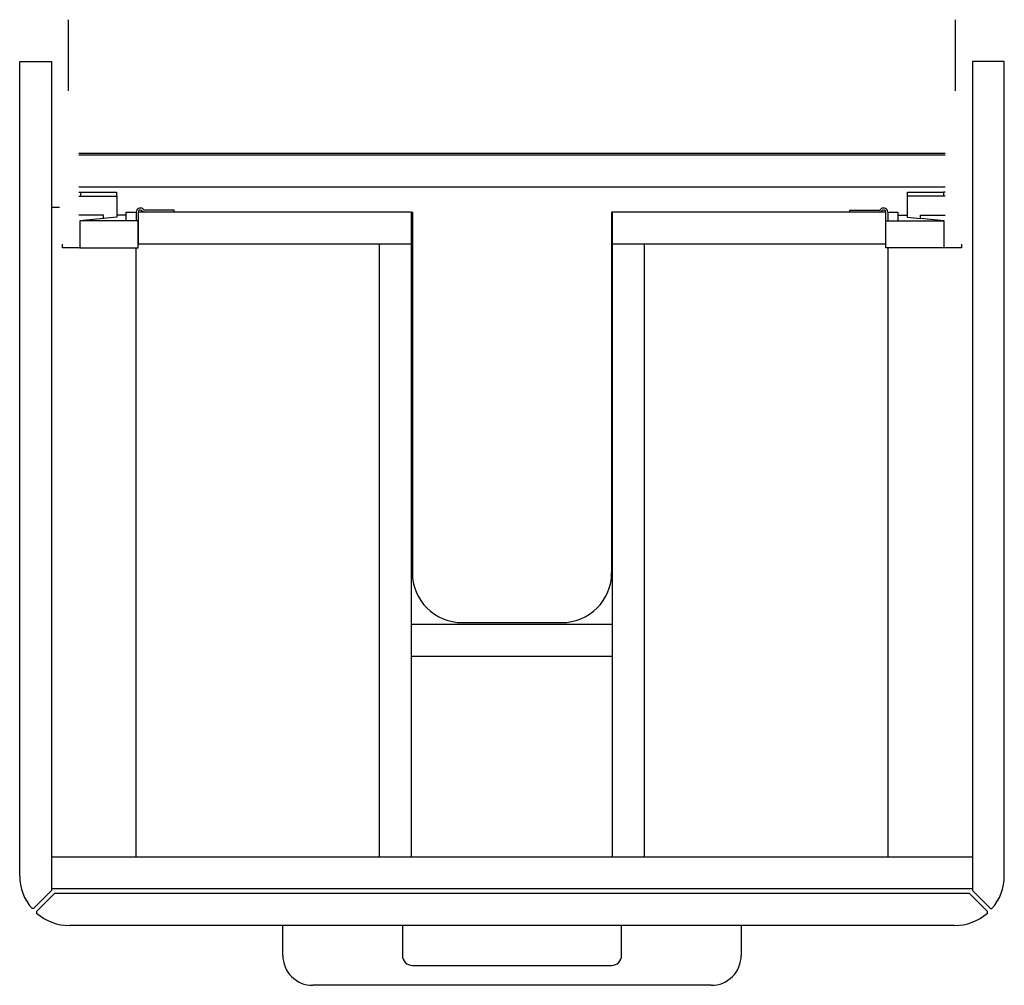
# Model space of a CAD drawing. Extents: x -0.247 to 0.247, y -0.464 to 0.021.
import ezdxf

# ---------------------------------------------------------------- set-up
doc = ezdxf.new("R2010")
doc.units = 0
doc.layers.get('defpoints').update_dxf_attribs({"color": 4})

msp = doc.modelspace()

# ---------------------------------------------------------------- linework, layer by layer
for points in [[(-0.247, -0.4085), (-0.247, 0), (-0.231, 0), (-0.231, -0.416), (-0.24, -0.425), (-0.24078, -0.425)], [(0.247, -0.4085), (0.247, 0), (0.231, 0), (0.231, -0.416), (0.24, -0.425), (0.24078, -0.425)], [(-0.2174, -0.046), (0.2174, -0.046)], [(0.2174, -0.047), (-0.2174, -0.047)], [(0.2174, -0.063), (-0.2174, -0.063)], [(-0.2174, -0.0655), (-0.1984, -0.0655), (-0.1984, -0.0675)], [(-0.2174, -0.0675), (-0.1982, -0.0675), (-0.1982, -0.07816), (-0.2169, -0.0799), (-0.2169, -0.0935), (-0.1875, -0.0935), (-0.1875, -0.0799), (-0.2167, -0.0799)], [(-0.2165, -0.0655), (-0.2165, -0.0675)], [(0.2174, -0.0675), (0.1982, -0.0675), (0.1982, -0.07816), (0.2049, -0.07879)], [(0.1984, -0.0675), (0.1984, -0.0655), (0.2165, -0.0655), (0.2165, -0.0675)], [(0.2174, -0.0655), (0.2165, -0.0655)], [(-0.231, -0.073), (-0.227, -0.073)], [(-0.1695, -0.0755), (-0.1695, -0.0745), (-0.1845, -0.0745), (-0.1853, -0.0739)], [(0.1695, -0.0755), (0.1695, -0.0745), (0.1845, -0.0745), (0.1853, -0.0739)], [(-0.2049, -0.07879), (-0.2049, -0.077), (-0.2174, -0.077)], [(-0.1935, -0.077), (-0.1982, -0.077)], [(-0.1935, -0.0799), (-0.1935, -0.0755), (-0.1885, -0.0755)], [(-0.1885, -0.0755), (-0.1885, -0.0799)], [(-0.0505, -0.399), (-0.0505, -0.0755), (-0.1875, -0.0755), (-0.1875, -0.0915), (-0.0505, -0.0915)], [(-0.1859, -0.0747), (-0.1851, -0.0753)], [(-0.0505, -0.0755), (-0.05, -0.0755), (-0.05, -0.2565)], [(0.0505, -0.399), (0.0505, -0.0915), (0.1875, -0.0915), (0.1875, -0.0755), (0.05, -0.0755), (0.05, -0.2565)], [(0.0505, -0.0915), (0.0505, -0.0755)], [(0.1859, -0.0747), (0.1851, -0.0753)], [(0.1885, -0.0755), (0.1885, -0.0799)], [(0.1885, -0.0755), (0.1935, -0.0755), (0.1935, -0.0799)], [(0.1935, -0.077), (0.1982, -0.077)], [(0.2169, -0.0935), (0.2169, -0.0799), (0.2049, -0.07879), (0.2049, -0.077), (0.2174, -0.077)], [(0.2255, -0.0916), (0.2255, -0.0935), (0.1875, -0.0935), (0.1875, -0.0799), (0.2167, -0.0799)], [(-0.2169, -0.0935), (-0.2255, -0.0935), (-0.2255, -0.0916)], [(-0.1885, -0.399), (-0.1885, -0.0935)], [(-0.0665, -0.399), (-0.0665, -0.0915)], [(0.0665, -0.399), (0.0665, -0.0915)], [(0.1885, -0.0935), (0.1885, -0.399)], [(-0.025, -0.2815), (0.025, -0.2815)], [(0.0505, -0.2825), (-0.0505, -0.2825)], [(0.0505, -0.2985), (-0.0505, -0.2985)], [(-0.231, -0.399), (0.231, -0.399)], [(0.2385, -0.42728), (0.2385, -0.4265), (0.2295, -0.4175), (-0.2295, -0.4175), (-0.2385, -0.4265), (-0.2385, -0.42728)], [(-0.231, -0.415), (0.231, -0.415)], [(0.222, -0.4335), (-0.222, -0.4335)], [(-0.115, -0.4485), (-0.115, -0.4335)], [(-0.055, -0.4335), (-0.055, -0.4485)], [(0.055, -0.4485), (0.055, -0.4335)], [(0.115, -0.4335), (0.115, -0.4485)], [(-0.05, -0.4535), (0.05, -0.4535)], [(0.1, -0.4635), (-0.1, -0.4635)]]:
    msp.add_lwpolyline(points)
for points in [[(-0.1853, -0.0739, 0.618034), (-0.1885, -0.0755)], [(0.1885, -0.0755, 0.618034), (0.1853, -0.0739)], [(-0.1859, -0.0747, 0.61882), (-0.1875, -0.0755)], [(-0.1851, -0.0753, 0.16286), (-0.1845, -0.0755)], [(0.1845, -0.0755, 0.16286), (0.1851, -0.0753)], [(0.1875, -0.0755, 0.618818), (0.1859, -0.0747)], [(-0.05, -0.2565, 0.414214), (-0.025, -0.2815)], [(0.025, -0.2815, 0.414214), (0.05, -0.2565)], [(-0.247, -0.4085, 0.182181), (-0.24078, -0.425)], [(0.24078, -0.425, 0.182181), (0.247, -0.4085)], [(-0.2385, -0.42728, 0.182181), (-0.222, -0.4335)], [(0.222, -0.4335, 0.182181), (0.2385, -0.42728)], [(-0.115, -0.4485, 0.414214), (-0.1, -0.4635)], [(-0.055, -0.4485, 0.414214), (-0.05, -0.4535)], [(0.05, -0.4535, 0.414214), (0.055, -0.4485)], [(0.1, -0.4635, 0.414214), (0.115, -0.4485)]]:
    msp.add_lwpolyline(points, format="xyb")
at = {"layer": 'defpoints'}
for points in [[(-0.2225, -0.01474), (-0.2225, 0.02101)], [(0.2225, -0.01474), (0.2225, 0.02101)]]:
    msp.add_lwpolyline(points, dxfattribs=at)

doc.saveas('drawing.dxf')
